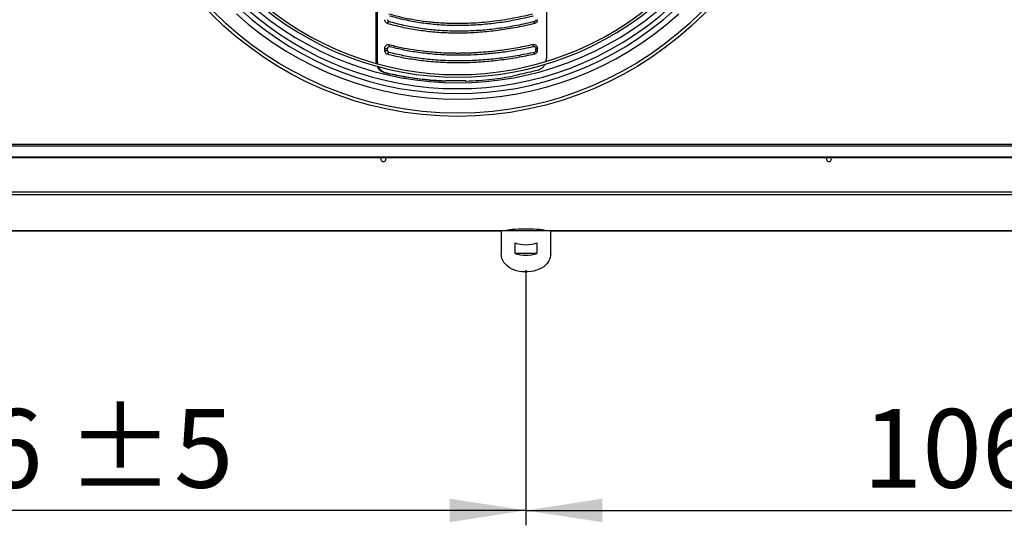
# Model space of a CAD drawing. Units: millimetres. Extents: x 5 to 414, y 3 to 291.
# Drawn here: x 72 to 138, y 189 to 223 of the extents above; entities that cross this region are included whole.
import ezdxf

# ---------------------------------------------------------------- set-up
doc = ezdxf.new("R2010")
doc.units = ezdxf.units.MM
doc.layers.add('GEOMETRY', color=7, linetype='Continuous')
doc.styles.add('SLDTEXTSTYLE0', font='TXT', dxfattribs={"width": 0.605})
doc.dimstyles.new('SLDDIMSTYLE0', dxfattribs={"dimtxt": 5.136637, "dimasz": 3.5, "dimexe": 0, "dimexo": 0.0625, "dimgap": 1.284159, "dimtad": 1, "dimdec": 0, "dimlfac": 15, "dimrnd": 1e-09, "dimzin": 12, "dimdsep": 46, "dimtxsty": 'SLDTEXTSTYLE0', "dimsah": 1, "dimcen": 0.09, "dimadec": 0, "dimazin": 3, "dimtol": 1, "dimtp": 5, "dimtm": 5, "dimtfac": 1, "dimtdec": 0, "dimtofl": 0, "dimtmove": 0, "dimatfit": 3, "dimfxl": 0, "dimfrac": 2, "dimtolj": 1, "dimarcsym": 0})

# ---------------------------------------------------------------- blocks, each defined once
blk = doc.blocks.new('_D')
at = {"layer": 'GEOMETRY'}
for p, q in [((33.934, 213.595), (33.934, 189.097)), ((105.667, 206.276), (105.667, 189.097)), ((105.667, 190.097), (33.934, 190.097))]:
    blk.add_line(p, q, dxfattribs=at)
for points in [[(33.934, 190.097), (39.07, 189.307), (39.07, 190.888)], [(105.667, 190.097), (100.531, 190.888), (100.531, 189.307)]]:
    blk.add_solid(points, dxfattribs=at)
at = {"layer": 'GEOMETRY', "char_height": 5.2917, "attachment_point": 1, "style": 'SLDTEXTSTYLE0'}
for s, insert in [('1076', (57.086, 196.919)), ('±5', (74.749, 196.919))]:
    blk.add_mtext(s, dxfattribs=dict(at, insert=insert))
blk = doc.blocks.new('_D_1')
at = {"layer": 'GEOMETRY'}
for p, q in [((105.667, 206.276), (105.667, 189.097)), ((176.467, 206.276), (176.467, 189.097)), ((105.667, 190.097), (176.467, 190.097))]:
    blk.add_line(p, q, dxfattribs=at)
for points in [[(105.667, 190.097), (110.804, 189.307), (110.804, 190.888)], [(176.467, 190.097), (171.331, 190.888), (171.331, 189.307)]]:
    blk.add_solid(points, dxfattribs=at)
at = {"layer": 'GEOMETRY', "char_height": 5.2917, "attachment_point": 1, "style": 'SLDTEXTSTYLE0'}
for s, insert in [('1062', (128.352, 196.919)), ('±5', (146.016, 196.919))]:
    blk.add_mtext(s, dxfattribs=dict(at, insert=insert))

msp = doc.modelspace()

# ---------------------------------------------------------------- linework, layer by layer
at = {"color": 7, "linetype": 'Continuous', "lineweight": 25}
for p, q in [((95.576, 220.365), (95.576, 224.452)), ((95.656, 224.423), (95.656, 220.36)), ((107.052, 224.636), (107.052, 220.508)), ((96.335, 222.865), (96.437, 222.995)), ((106.237, 222.865), (106.241, 222.995)), ((96.166, 221.057), (96.166, 221.193)), ((96.166, 221.193), (96.353, 221.193)), ((96.166, 221.057), (96.353, 221.057)), ((96.341, 220.796), (96.44, 220.926)), ((96.353, 221.057), (96.353, 221.193)), ((96.434, 221.454), (96.488, 221.323)), ((106.12, 221.454), (106.181, 221.323)), ((106.23, 220.796), (106.238, 220.926)), ((106.341, 221.057), (106.341, 221.193)), ((106.438, 221.193), (106.341, 221.193)), ((106.438, 221.057), (106.341, 221.057)), ((106.438, 221.057), (106.438, 221.193)), ((95.599, 220.182), (95.576, 220.365)), ((95.576, 220.365), (95.656, 220.36)), ((95.656, 220.36), (95.677, 220.16)), ((107.025, 220.317), (107.052, 220.508)), ((96.098, 219.579), (96.178, 219.574)), ((96.368, 219.514), (96.426, 219.514)), ((97.5, 219.288), (97.557, 219.288)), ((100.263, 218.995), (100.206, 218.995)), ((101.608, 219.017), (100.282, 219.017)), ((101.628, 218.995), (101.572, 218.995)), ((247.067, 214.717), (35.067, 214.717)), ((35.067, 214.634), (247.067, 214.634)), ((35.6, 213.902), (246.534, 213.902)), ((35.6, 213.852), (246.534, 213.852)), ((247.129, 211.514), (35.005, 211.514)), ((247.067, 211.347), (35.067, 211.347)), ((35.064, 208.926), (104.005, 208.926)), ((104, 208.926), (104, 207.323)), ((107.33, 208.926), (104.004, 208.926)), ((107.33, 208.926), (174.805, 208.926)), ((107.334, 207.323), (107.334, 208.926)), ((104.941, 207.394), (104.941, 208.101)), ((106.394, 208.101), (106.394, 207.394)), ((106.394, 207.394), (104.941, 207.394))]:
    msp.add_line(p, q, dxfattribs=at)
at = {"color": 8, "linetype": 'Continuous', "lineweight": 25}
for p, q in [((104.005, 208.926), (35.067, 208.926)), ((174.805, 208.926), (107.329, 208.926))]:
    msp.add_line(p, q, dxfattribs=at)
at = {"color": 7, "linetype": 'Continuous', "lineweight": 25, "flags": 128}
for points in [[(95.897, 213.75), (95.91, 213.815), (95.931, 213.852)], [(125.897, 213.75), (125.91, 213.815), (125.931, 213.852)], [(107.334, 207.323), (107.331, 207.253), (107.308, 207.115), (107.261, 206.979), (107.192, 206.848), (107.102, 206.724), (106.992, 206.608), (106.863, 206.502), (106.717, 206.408), (106.557, 206.327), (106.384, 206.259), (106.201, 206.207), (106.01, 206.17), (105.815, 206.149), (105.618, 206.145), (105.421, 206.157), (105.228, 206.186), (105.041, 206.231), (104.863, 206.291), (104.696, 206.366), (104.542, 206.454), (104.405, 206.554), (104.285, 206.665), (104.184, 206.785), (104.105, 206.913), (104.047, 207.046), (104.012, 207.184), (104, 207.323), (104, 207.323)]]:
    msp.add_lwpolyline(points, dxfattribs=at)
at = {"color": 7, "linetype": 'Continuous', "lineweight": 25}
for radius in [23.4, 23.186]:
    msp.add_circle((101.067, 240.017), radius, dxfattribs=at)
for centre, radius, start, end in [((101.067, 240.017), 21.133, 228.02238, 311.97762), ((101.067, 239.884), 20.625, 227.81619, 312.18381), ((101.067, 239.884), 20.458, 227.83157, 312.16843), ((101.067, 239.884), 21.733, 227.71996, 312.28004), ((101.067, 239.884), 21.4, 227.74785, 312.25215), ((146.743, 429.073), 215.528, 256.40952, 256.4835), ((146.567, 428.018), 214.448, 256.41013, 256.47824), ((178.621, -32.786), 262.624, 105.94357, 106.02321), ((96.067, 213.75), 0.17, 180, 36.77357), ((126.067, 213.75), 0.17, 180, 36.77357), ((105.667, 210.271), 2.289, 251.49261, 288.50739), ((105.667, 209.564), 2.289, 251.49261, 288.50739)]:
    msp.add_arc(centre, radius, start, end, dxfattribs=at)
at = {"color": 8, "linetype": 'Continuous', "lineweight": 25}
msp.add_arc((101.067, 240.017), 22.232, 227.9155, 312.0811, dxfattribs=at)
at = {"color": 7, "linetype": 'Continuous', "lineweight": 25}
for centre, major_axis, ratio, start_param, end_param in [((114.039, 218.615), (30.798, -4.709), 0.06933, 4.111948, 4.156139), ((114.039, 218.615), (30.665, -4.688), 0.06933, 4.111181, 4.155568), ((114.039, 218.454), (30.662, 6.18), 0.089598, 1.813595, 1.857982), ((105.667, 208.922), (1.333, 0), 0.077196, 0.038869, 3.102723)]:
    msp.add_ellipse(centre, major_axis=major_axis, ratio=ratio, start_param=start_param, end_param=end_param, dxfattribs=at)
for points, knots in [([(96.439, 223.521), (96.711, 223.446), (97.254, 223.298), (98.098, 223.129), (98.809, 223.024), (99.379, 222.962), (99.798, 222.927), (100.222, 222.902), (100.648, 222.887), (101.167, 222.881), (101.782, 222.892), (102.494, 222.932), (103.212, 222.998), (103.933, 223.089), (104.657, 223.207), (105.384, 223.348), (105.87, 223.463), (106.114, 223.521)], [0, 0, 0, 0, 0.093694, 0.186835, 0.279923, 0.324023, 0.368061, 0.412057, 0.456029, 0.499997, 0.571371, 0.642788, 0.71433, 0.785671, 0.856818, 0.928235, 1, 1, 1, 1]), ([(96.335, 222.865), (96.309, 222.877), (96.257, 222.899), (96.203, 222.969), (96.172, 223.047), (96.168, 223.099), (96.166, 223.125)], [0, 0, 0, 0, 0.283745, 0.564216, 0.782502, 1, 1, 1, 1]), ([(106.237, 222.865), (105.847, 222.776), (105.068, 222.597), (103.902, 222.407), (102.744, 222.277), (101.6, 222.213), (100.482, 222.215), (99.393, 222.282), (98.34, 222.413), (97.315, 222.601), (96.662, 222.777), (96.335, 222.865)], [0, 0, 0, 0, 0.112009, 0.223995, 0.335997, 0.447992, 0.560007, 0.670002, 0.780004, 0.88999, 1, 1, 1, 1]), ([(96.437, 222.995), (96.424, 223.001), (96.398, 223.012), (96.371, 223.047), (96.355, 223.086), (96.353, 223.112), (96.353, 223.125)], [0, 0, 0, 0, 0.283089, 0.568698, 0.785932, 1, 1, 1, 1]), ([(106.241, 222.995), (105.847, 222.904), (105.066, 222.724), (103.905, 222.535), (102.764, 222.408), (101.644, 222.347), (100.552, 222.349), (99.486, 222.414), (98.446, 222.541), (97.423, 222.729), (96.768, 222.906), (96.437, 222.995)], [0, 0, 0, 0, 0.11431, 0.226872, 0.338185, 0.448767, 0.559115, 0.667753, 0.777122, 0.887714, 1, 1, 1, 1]), ([(96.49, 223.391), (96.823, 223.301), (97.483, 223.122), (98.513, 222.934), (99.561, 222.808), (100.629, 222.747), (101.711, 222.749), (102.805, 222.813), (103.912, 222.94), (105.039, 223.126), (105.797, 223.303), (106.178, 223.391)], [0, 0, 0, 0, 0.114233, 0.226768, 0.338129, 0.448771, 0.559116, 0.667808, 0.777229, 0.887789, 1, 1, 1, 1]), ([(106.438, 223.125), (106.434, 223.092), (106.427, 223.025), (106.376, 222.946), (106.31, 222.89), (106.261, 222.874), (106.237, 222.865)], [0, 0, 0, 0, 0.276337, 0.555123, 0.776229, 1, 1, 1, 1]), ([(106.341, 223.125), (106.34, 223.108), (106.336, 223.075), (106.31, 223.035), (106.278, 223.008), (106.253, 222.999), (106.241, 222.995)], [0, 0, 0, 0, 0.272239, 0.554371, 0.777321, 1, 1, 1, 1]), ([(96.166, 221.193), (96.171, 221.237), (96.182, 221.326), (96.257, 221.419), (96.346, 221.464), (96.405, 221.457), (96.434, 221.454)], [0, 0, 0, 0, 0.276087, 0.555153, 0.777027, 1, 1, 1, 1]), ([(106.12, 221.454), (106.164, 221.457), (106.252, 221.463), (106.36, 221.393), (106.426, 221.298), (106.434, 221.228), (106.438, 221.193)], [0, 0, 0, 0, 0.28261, 0.563176, 0.782363, 1, 1, 1, 1]), ([(96.341, 220.796), (96.314, 220.807), (96.26, 220.828), (96.204, 220.898), (96.172, 220.977), (96.168, 221.03), (96.166, 221.057)], [0, 0, 0, 0, 0.2837655, 0.5642622, 0.7825396, 1, 1, 1, 1]), ([(106.23, 220.796), (105.84, 220.716), (105.059, 220.556), (103.894, 220.386), (102.739, 220.27), (101.599, 220.214), (100.484, 220.216), (99.398, 220.275), (98.347, 220.392), (97.322, 220.56), (96.668, 220.717), (96.341, 220.796)], [0, 0, 0, 0, 0.112005, 0.223992, 0.336, 0.448, 0.559997, 0.67, 0.780007, 0.889995, 1, 1, 1, 1]), ([(96.353, 221.193), (96.355, 221.215), (96.361, 221.26), (96.398, 221.306), (96.443, 221.328), (96.473, 221.325), (96.488, 221.323)], [0, 0, 0, 0, 0.274572, 0.551269, 0.772691, 1, 1, 1, 1]), ([(96.44, 220.926), (96.427, 220.932), (96.4, 220.943), (96.372, 220.978), (96.355, 221.017), (96.354, 221.044), (96.353, 221.057)], [0, 0, 0, 0, 0.2834807, 0.5682872, 0.7857835, 1, 1, 1, 1]), ([(96.434, 221.454), (96.707, 221.387), (97.252, 221.254), (98.098, 221.103), (99.055, 220.976), (99.793, 220.92), (100.294, 220.898), (100.45, 220.893), (100.606, 220.889), (100.763, 220.886), (100.921, 220.884), (101.111, 220.883), (101.335, 220.885), (101.593, 220.889), (101.852, 220.897), (102.111, 220.908), (102.372, 220.922), (102.752, 220.948), (103.253, 220.991), (104.038, 221.08), (104.994, 221.221), (105.744, 221.376), (106.12, 221.454)], [0, 0, 0, 0, 0.093712, 0.186873, 0.279949, 0.403264, 0.419391, 0.435514, 0.451636, 0.467755, 0.483873, 0.499992, 0.5261, 0.552211, 0.578326, 0.60445, 0.630585, 0.656735, 0.71845, 0.77997, 0.889619, 1, 1, 1, 1]), ([(106.238, 220.926), (105.851, 220.847), (105.078, 220.687), (103.924, 220.519), (102.78, 220.403), (101.65, 220.347), (100.546, 220.349), (99.47, 220.408), (98.428, 220.524), (97.413, 220.691), (96.764, 220.848), (96.44, 220.926)], [0, 0, 0, 0, 0.112005, 0.223991, 0.335999, 0.447999, 0.559997, 0.67, 0.780008, 0.889995, 1, 1, 1, 1]), ([(96.488, 221.323), (96.801, 221.247), (97.432, 221.094), (98.443, 220.925), (99.505, 220.805), (100.612, 220.747), (101.656, 220.749), (102.638, 220.797), (103.548, 220.879), (104.442, 220.996), (105.32, 221.142), (105.893, 221.262), (106.181, 221.323)], [0, 0, 0, 0, 0.107256, 0.216145, 0.332413, 0.446916, 0.561235, 0.651213, 0.742049, 0.832097, 0.915462, 1, 1, 1, 1]), ([(106.181, 221.323), (106.196, 221.325), (106.226, 221.329), (106.269, 221.315), (106.307, 221.287), (106.335, 221.245), (106.339, 221.21), (106.341, 221.193)], [0, 0, 0, 0, 0.1932017, 0.3811591, 0.568005, 0.7833453, 1, 1, 1, 1]), ([(106.438, 221.057), (106.434, 221.023), (106.427, 220.955), (106.373, 220.875), (106.306, 220.82), (106.256, 220.804), (106.23, 220.796)], [0, 0, 0, 0, 0.276275, 0.555066, 0.776196, 1, 1, 1, 1]), ([(106.341, 221.057), (106.339, 221.04), (106.336, 221.006), (106.309, 220.966), (106.275, 220.938), (106.25, 220.93), (106.238, 220.926)], [0, 0, 0, 0, 0.272411, 0.553712, 0.777011, 1, 1, 1, 1]), ([(96.098, 219.579), (96.044, 219.597), (95.936, 219.634), (95.798, 219.752), (95.7, 219.873), (95.668, 219.964), (95.658, 219.992)], [0, 0, 0, 0, 0.289692, 0.579421, 0.869187, 1, 1, 1, 1]), ([(95.737, 219.971), (95.738, 219.969), (95.759, 219.904), (95.842, 219.788), (95.987, 219.641), (96.114, 219.596), (96.178, 219.574)], [0, 0, 0, 0, 0.008401, 0.304035, 0.652048, 1, 1, 1, 1]), ([(106.481, 219.735), (106.54, 219.757), (106.66, 219.8), (106.809, 219.921), (106.911, 220.031), (106.943, 220.109), (106.951, 220.127)], [0, 0, 0, 0, 0.302952, 0.606013, 0.909191, 1, 1, 1, 1]), ([(100.206, 218.995), (99.948, 219.007), (99.431, 219.031), (98.726, 219.101), (98.081, 219.186), (97.694, 219.254), (97.5, 219.288)], [0, 0, 0, 0, 0.2780644, 0.557314, 0.777958, 1, 1, 1, 1]), ([(97.557, 219.288), (97.804, 219.245), (98.296, 219.16), (98.999, 219.077), (99.654, 219.022), (100.06, 219.004), (100.263, 218.995)], [0, 0, 0, 0, 0.282345, 0.562544, 0.7816, 1, 1, 1, 1]), ([(100.282, 219.017), (100.278, 219.013), (100.272, 219.006), (100.265, 218.998), (100.263, 218.995)], [0, 0, 0, 0, 0.56, 1, 1, 1, 1]), ([(101.572, 218.995), (101.568, 218.999), (101.561, 219.007), (101.555, 219.014), (101.552, 219.017)], [0, 0, 0, 0, 0.56, 1, 1, 1, 1]), ([(101.628, 218.995), (101.624, 218.999), (101.618, 219.007), (101.611, 219.014), (101.608, 219.017)], [0, 0, 0, 0, 0.56, 1, 1, 1, 1]), ([(101.628, 218.995), (101.92, 219.009), (102.505, 219.035), (103.334, 219.117), (104.107, 219.217), (104.584, 219.298), (104.823, 219.338)], [0, 0, 0, 0, 0.277888, 0.557031, 0.777724, 1, 1, 1, 1])]:
    msp.add_open_spline(points, degree=3, knots=knots, dxfattribs=at)

# ---------------------------------------------------------------- dimensions: what is measured, and where the dimension line sits
at = {"layer": 'GEOMETRY'}
for base, p2, picture, middle in [((33.934, 190.097), (33.934, 214.595), '_D', (69.8, 190.097)), ((176.467, 190.097), (176.467, 207.276), '_D_1', (141.067, 190.097))]:
    dim = msp.add_linear_dim(base=base, p1=(105.667, 207.276), p2=p2, dimstyle='SLDDIMSTYLE0', dxfattribs=at)
    dim.commit()
    dim.dimension.update_dxf_attribs({"geometry": picture, "text_midpoint": middle, "dimtype": 160})

doc.saveas('drawing.dxf')
